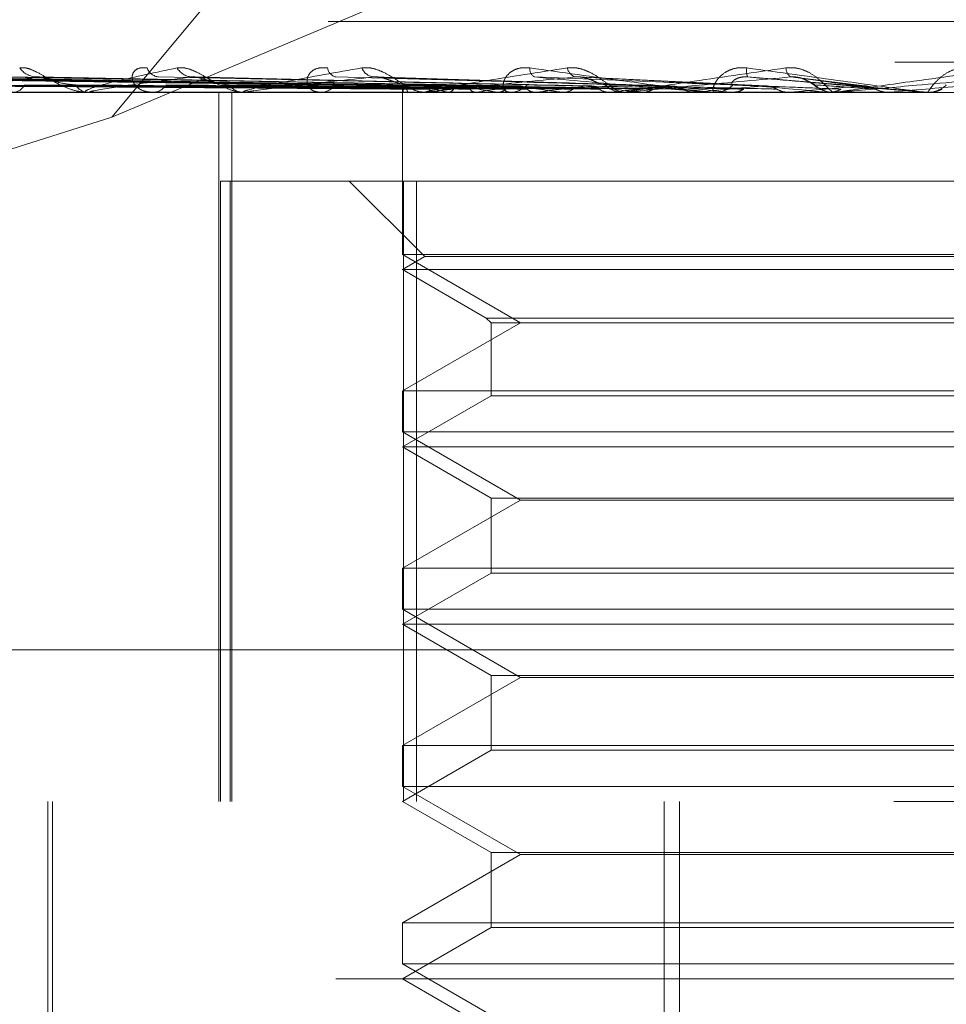
# Model space of a CAD drawing. Units: inches. Extents: x 0 to 23.4, y 0 to 16.5.
# Drawn here: x 7.3 to 7.4, y 12.9 to 13 of the extents above; entities that cross this region are included whole.
import ezdxf

# ---------------------------------------------------------------- set-up
doc = ezdxf.new("R2010")
doc.units = ezdxf.units.IN
doc.header["$MEASUREMENT"] = 0
doc.linetypes.add('HIDDEN', pattern=[0.07500000000000001, 0.05, -0.025])

msp = doc.modelspace()

# ---------------------------------------------------------------- linework, layer by layer
at = {"color": 7, "linetype": 'HIDDEN', "lineweight": 0}
for p, q in [((7.3151669815, 12.9973603264), (7.3311821954, 13.016636123)), ((7.3151669815, 12.9973603264), (7.3608638961, 13.016636123)), ((7.4271850768, 13.002683564), (7.2945414359, 13.002683564)), ((7.4586511006, 13.0004313356), (7.2667300303, 13.0004313356)), ((7.3314004202, 12.9990999598), (7.2966419379, 12.9995826852)), ((7.3314789777, 12.9990997591), (7.296946315, 12.9995823197)), ((7.332386189, 12.9991001631), (7.2986581627, 12.9995830563)), ((7.3326190338, 12.999099546), (7.2995603095, 12.9995819321)), ((7.3344007315, 12.9991003852), (7.3029221901, 12.9995834622)), ((7.3347794883, 12.9990993012), (7.3043895571, 12.9995814875)), ((7.3373714361, 12.9991006485), (7.3092801018, 12.9995839444)), ((7.3378825057, 12.9990989933), (7.3112597808, 12.9995809292)), ((7.3418164879, 12.9990985592), (7.319923262, 12.999580143)), ((7.3464406401, 12.9990978366), (7.3300683766, 12.9995788364)), ((7.3514784723, 12.9991063906), (7.3410268143, 12.9996090998)), ((7.3324614157, 12.9991021942), (7.3306154346, 12.9991287821)), ((7.3571202635, 12.9990884113), (7.3533553195, 12.9995612006)), ((7.266679551, 12.9987465561), (7.4586006213, 12.9987465561)), ((7.3070226297, 12.9987521742), (7.313808622, 12.9987521742)), ((7.3139280233, 12.9987465561), (7.3138226714, 12.9987465561)), ((7.3140131753, 12.9987521742), (7.3324851414, 12.9987521742)), ((7.317331355, 12.9987465561), (7.3174461172, 12.9987465561)), ((7.3210985369, 12.9593764774), (7.3210985369, 12.9987465561)), ((7.321829329, 12.9593764774), (7.321829329, 12.9987465561)), ((7.3225938549, 12.9987465561), (7.3224677136, 12.9987465561)), ((7.322695725, 12.9987521742), (7.3428395244, 12.9987521742)), ((7.3266111806, 12.9987465561), (7.3267448641, 12.9987465561)), ((7.3313004543, 12.9988458168), (7.3313001207, 12.9987465561)), ((7.3313002875, 12.9987465561), (7.3313002875, 12.9897360241)), ((7.3313196956, 12.9987521742), (7.331322095, 12.9987479613)), ((7.3316503734, 12.9987521742), (7.3316405736, 12.9987479613)), ((7.3320555192, 12.9987521742), (7.3320700312, 12.9987479613)), ((7.3326415626, 12.9987465561), (7.3324991909, 12.9987465561)), ((7.332756469, 12.9987521742), (7.3475960552, 12.9987521742)), ((7.3330356011, 12.9987521742), (7.3330139562, 12.9987479613)), ((7.3338312498, 12.9987521742), (7.3338573497, 12.9987479613)), ((7.3354253129, 12.9987521742), (7.3353926053, 12.9987479613)), ((7.3365827077, 12.9987521742), (7.3366194523, 12.9987479613)), ((7.3371276856, 12.9987465561), (7.3372754588, 12.9987465561)), ((7.3387331385, 12.9987521742), (7.3386905504, 12.9987479613)), ((7.3402104481, 12.9987521742), (7.3402565093, 12.9987479613)), ((7.3428395244, 12.9987521742), (7.3427885949, 12.9987479613)), ((7.3429465465, 12.9987521742), (7.3435404901, 12.9987521742)), ((7.343707996, 12.9987465561), (7.3435545396, 12.9987465561)), ((7.3438317857, 12.9987521742), (7.3528308174, 12.9987521742)), ((7.3445833549, 12.9987521742), (7.3446370681, 12.9987479613)), ((7.3475960552, 12.9987521742), (7.3475386251, 12.9987479613)), ((7.3485007762, 12.9987465561), (7.3486572981, 12.9987465561)), ((7.3495433801, 12.9987521742), (7.3496028037, 12.9987479613)), ((7.3499626807, 12.9987521742), (7.3549112552, 12.9987521742)), ((7.3528308174, 12.9987521742), (7.3527689623, 12.9987479613)), ((7.3527689623, 12.9987479613), (7.3527690213, 12.9987465561)), ((7.3549112552, 12.9987521742), (7.3549742417, 12.9987479613)), ((7.3549742417, 12.9987479613), (7.3549741815, 12.9987465561)), ((7.3553931854, 12.9987465561), (7.3552341907, 12.9987465561)), ((7.3555213843, 12.9987521742), (7.358354613, 12.9987521742)), ((7.358354613, 12.9987521742), (7.3582905686, 12.9987479613)), ((7.3582905686, 12.9987479613), (7.3582906297, 12.9987465561)), ((7.3601907299, 12.9987521742), (7.3604929714, 12.9987521742)), ((7.3603193993, 12.9987465561), (7.3604790127, 12.9987465561)), ((7.3604929714, 12.9987521742), (7.3605572442, 12.9987479613)), ((7.3605572442, 12.9987479613), (7.3605571828, 12.9987465561)), ((7.2891080961, 12.989132447), (7.3151669815, 12.9973603264)), ((7.3211925343, 12.9593764774), (7.3211925343, 12.9938252963)), ((7.3211925343, 12.9938252963), (7.3217263094, 12.9938252963)), ((7.3217263094, 12.9938252963), (7.3217263094, 12.9593764774)), ((7.3217263094, 12.9938252963), (7.3320743491, 12.9938252963)), ((7.3283475316, 12.9938252963), (7.332548269, 12.9896245589)), ((7.3313525792, 12.9593764774), (7.3313525792, 12.9938252963)), ((7.3320743491, 12.9938252963), (7.3320743491, 12.9593764774)), ((7.3903031139, 12.9938252963), (7.3320743491, 12.9938252963)), ((7.3903554056, 12.9897360241), (7.3313002875, 12.9897360241)), ((7.3313002875, 12.9897360241), (7.3378556556, 12.9859512805)), ((7.332548269, 12.9896245589), (7.3313002875, 12.9889040364)), ((7.3891074241, 12.9896245589), (7.3325494571, 12.9896245589)), ((7.3313002875, 12.9889040364), (7.3359578178, 12.98621501)), ((7.3903554056, 12.9889040364), (7.331301528, 12.9889040364)), ((7.3378556556, 12.9859512805), (7.3313002875, 12.982166537)), ((7.3359578178, 12.98621501), (7.3856968304, 12.98621501)), ((7.3359578178, 12.98621501), (7.3362215473, 12.9859512805)), ((7.3362215473, 12.9859512805), (7.385433112, 12.9859512805)), ((7.3362215473, 12.9859512805), (7.3362215473, 12.9819028074)), ((7.3313002875, 12.982166537), (7.3610985103, 12.982166537)), ((7.3313002875, 12.982166537), (7.3313002875, 12.9798935044)), ((7.3610985103, 12.982166537), (7.3903554056, 12.982166537)), ((7.3362215473, 12.9819028074), (7.3313002875, 12.9790615167)), ((7.3854341458, 12.9819028074), (7.3362225811, 12.9819028074)), ((7.3903554056, 12.9798935044), (7.3313002875, 12.9798935044)), ((7.3313002875, 12.9798935044), (7.3378556556, 12.9761087608)), ((7.3313002875, 12.9790615167), (7.3362215473, 12.976220226)), ((7.3903554056, 12.9790615167), (7.331301528, 12.9790615167)), ((7.3378556556, 12.9761087608), (7.3313002875, 12.9723240173)), ((7.3362215473, 12.976220226), (7.385433112, 12.976220226)), ((7.3362215473, 12.976220226), (7.3362215473, 12.9720602878)), ((7.3610384206, 12.9761087608), (7.3378556556, 12.9761087608)), ((7.3838000375, 12.9761087608), (7.3610384206, 12.9761087608)), ((7.3313002875, 12.9723240173), (7.3610985103, 12.9723240173)), ((7.3313002875, 12.9723240173), (7.3313002875, 12.9700509847)), ((7.3610985103, 12.9723240173), (7.3903554056, 12.9723240173)), ((7.3362215473, 12.9720602878), (7.3313002875, 12.9692189971)), ((7.3854341458, 12.9720602878), (7.3362225811, 12.9720602878)), ((7.3903554056, 12.9700509847), (7.3313002875, 12.9700509847)), ((7.3313002875, 12.9700509847), (7.3378556556, 12.9662662412)), ((7.3313002875, 12.9692189971), (7.3362215473, 12.9663777064)), ((7.3903554056, 12.9692189971), (7.331301528, 12.9692189971)), ((7.2669319476, 12.967800375), (7.4588530179, 12.967800375)), ((7.3378556556, 12.9662662412), (7.3313002875, 12.9624814976)), ((7.3362215473, 12.9663777064), (7.385433112, 12.9663777064)), ((7.3362215473, 12.9663777064), (7.3362215473, 12.9622177681)), ((7.3610384206, 12.9662662412), (7.3378556556, 12.9662662412)), ((7.3838000375, 12.9662662412), (7.3610384206, 12.9662662412)), ((7.3313002875, 12.9624814976), (7.3610985103, 12.9624814976)), ((7.3313002875, 12.9624814976), (7.3313002875, 12.960208465)), ((7.3610985103, 12.9624814976), (7.3903554056, 12.9624814976)), ((7.3362215473, 12.9622177681), (7.3313002875, 12.9593764774)), ((7.3854341458, 12.9622177681), (7.3362225811, 12.9622177681)), ((7.3903554056, 12.960208465), (7.3313002875, 12.960208465)), ((7.3313002875, 12.960208465), (7.3378556556, 12.9564237215)), ((7.4586006213, 12.9593764774), (7.266679551, 12.9593764774)), ((7.3116152481, 12.9593764774), (7.3116152481, 12.939691438)), ((7.3118613111, 12.9593764774), (7.3118613111, 12.9308331703)), ((7.3313002875, 12.9593764774), (7.3362215473, 12.9565351867)), ((7.3458405449, 12.8855575797), (7.3458405449, 12.9593764774)), ((7.3466976468, 12.8855575797), (7.3466976468, 12.9593764774)), ((7.3378556556, 12.9564237215), (7.3313002875, 12.9526389779)), ((7.3362215473, 12.9565351867), (7.385433112, 12.9565351867)), ((7.3362215473, 12.9565351867), (7.3362215473, 12.9523752484)), ((7.3610384206, 12.9564237215), (7.3378556556, 12.9564237215)), ((7.3838000375, 12.9564237215), (7.3610384206, 12.9564237215)), ((7.3313002875, 12.9526389779), (7.3610985103, 12.9526389779)), ((7.3313002875, 12.9526389779), (7.3313002875, 12.9503659453)), ((7.3610985103, 12.9526389779), (7.3903554056, 12.9526389779)), ((7.3362215473, 12.9523752484), (7.3313002875, 12.9495339577)), ((7.3854341458, 12.9523752484), (7.3362225811, 12.9523752484)), ((7.3903554056, 12.9503659453), (7.3313002875, 12.9503659453)), ((7.3313002875, 12.9503659453), (7.3378556556, 12.9465812018)), ((7.4275954909, 12.9495339577), (7.2633869017, 12.9495339577)), ((7.3313002875, 12.9495339577), (7.3362215473, 12.946692667))]:
    msp.add_line(p, q, dxfattribs=at)
at = {"color": 7, "linetype": 'HIDDEN', "lineweight": 0, "flags": 128}
msp.add_lwpolyline([(7.3564949888, 12.9991021942), (7.356991847, 12.9990586705), (7.3574898211, 12.999015056), (7.3579887664, 12.9989713634), (7.3584885376, 12.9989276054), (7.3589889894, 12.9988837947), (7.3594899761, 12.9988399441), (7.3599913521, 12.9987960664), (7.3604929714, 12.9987521742)], dxfattribs=at)
at = {"color": 7, "linetype": 'HIDDEN', "lineweight": 0}
for centre, radius, start, end in [((7.3110276123, 13.0008061334), 0.0012057152388514, 215.5311676653, 267.6010746191), ((7.3178408301, 13.0003531036), 0.0007555285338258, 199.1356369942, 264.1760422907), ((7.3196675736, 13.0006180211), 0.0010196796456759, 210.1782085605, 265.5071489113), ((7.3277347316, 13.0001812555), 0.0005954199148008, 187.3156752053, 256.8389982534), ((7.3298136339, 13.0004237047), 0.0008316558718663, 202.5004986651, 261.3654529523), ((7.3389034231, 13.0000552252), 0.0005271345712741, 174.5340352249, 239.4050213843), ((7.3411202926, 13.0002533013), 0.0006833000073529, 192.4975145984, 252.5423669828), ((7.3514368181, 12.9999487602), 0.0010242884371003, 171.2013991401, 199.8190296051), ((7.3532774703, 13.0001405623), 0.0006809039904833, 182.9569778806, 232.3468393658), ((7.3096458474, 12.999478288), 0.0007350204420766, 275.4219352375, 334.6080591596), ((7.3138750349, 12.9995859138), 0.0008409894696431, 210.1821913765, 266.4302207922), ((7.3174061507, 12.9996878071), 0.0009420990754633, 272.4313801831, 326.1548906155), ((7.3224968738, 12.9997974275), 0.001051275842931, 217.1125874107, 268.41052906), ((7.3267237309, 12.9998938258), 0.0011474643508243, 271.0552935154, 320.445396268), ((7.3316086603, 12.9988443196), 0.0003033008085092, 121.7636283292, 197.6865134016), ((7.3325545481, 13.0000453526), 0.0013111017780988, 222.29169153, 244.8176881829), ((7.3370902264, 13.0143619598), 0.015946358071669, 253.1256481314, 258.20730665), ((7.3390443988, 12.9749921604), 0.0245080375901526, 100.3399026616, 104.1922714719), ((7.345178198, 13.055530491), 0.057425253275668, 259.3081073227, 261.391538343), ((7.3477123345, 12.9264299871), 0.0733585007776974, 97.8434401812, 99.6420777162), ((7.3372663796, 13.0000668292), 0.001320304313142, 270.3939990287, 316.8051530445), ((7.3577777613, 13.1432740034), 0.1455856092412572, 262.0085703131, 263.069427351), ((7.3602384752, 12.8348985979), 0.1652588090362775, 96.4782349724, 97.4771772598), ((7.3770607245, 13.3094922484), 0.312432669943067, 263.4447442229, 264.0333262512), ((7.343559465, 13.0001352889), 0.0013887414843953, 224.430733058, 269.7967903897), ((7.3780038328, 12.6792801079), 0.3214015085463921, 95.6825179535, 96.281264406), ((7.4099328921, 13.637220683), 0.6413181191539186, 264.2742615608, 264.5967563299), ((7.4051353956, 12.4102243955), 0.59133384981217, 95.2238463682, 95.5839624503), ((7.3486550499, 13.000182032), 0.0014354776402763, 270.089734963, 314.7799560888), ((7.4908482791, 14.5213907491), 1.528694575261963, 264.7528533776, 264.8983144168), ((7.4580994118, 11.8401530694), 1.163371549703939, 94.9974253535, 95.1915548741), ((7.3552360072, 13.0002151894), 0.0014689790532765, 225.7417051073, 248.1781632171), ((7.7025979878, 9.07779787), 3.936036859111987, 94.9588657203, 95.0174642797), ((7.3604790125, 13.0002229298), 0.0014763736489041, 270.0000090114, 314.1222049553), ((7.313927941, 12.9993959296), 0.0006493735056408, 270.0072670739, 277.5421903901), ((7.3225938092, 12.999673779), 0.000927222902411, 270.0028249135, 276.3104228451), ((7.3326415406, 12.9999249069), 0.001178350832011, 270.0010694946, 275.597142552), ((7.3437079885, 13.0001133358), 0.0013667796669482, 270.0003147507, 275.1967351707), ((7.3553931847, 13.0002120704), 0.0014655143107911, 270.000028098, 275.0185097295), ((7.3603193993, 13.0002228104), 0.0014762543236824, 264.9997905075, 269.9999996826)]:
    msp.add_arc(centre, radius, start, end, dxfattribs=at)
for points, knots in [([(7.310046401796616, 13.0001054370964), (7.310157435263061, 13.0001164154683), (7.310282769099679, 13.00012880778131), (7.310573347512777, 13.00005982570196), (7.310779285080279, 12.9999779486041), (7.311172767690659, 12.99978257842358), (7.311657820330175, 12.9994998400018), (7.312359460467865, 12.99911376762073), (7.313109148899413, 12.99880895771772), (7.313581768555543, 12.99876762444092), (7.313822671437704, 12.99874655611383)], [0, 0, 0, 0, 0.1194461009594015, 0.1348299623650758, 0.2536738278685776, 0.2817546550328695, 0.4371652095502045, 0.6109336935282255, 0.8016857882125799, 1, 1, 1, 1]), ([(7.317127048125614, 13.0001054370964), (7.316981577874882, 13.00011641546831), (7.31681737202577, 13.00012880778131), (7.316575263167978, 13.00005982570196), (7.316453199785092, 12.9999779486041), (7.316310077142965, 12.99978257842358), (7.316256941653298, 12.9994998400018), (7.316437580146995, 12.99911376762073), (7.316841964074015, 12.99880895771772), (7.317242140149251, 12.99876762444093), (7.317446117213358, 12.99874655611383)], [0, 0, 0, 0, 0.1194461009601563, 0.1348299623656614, 0.2536738278692688, 0.2817546550328863, 0.4371652095505973, 0.6109336935289907, 0.8016857882129357, 1, 1, 1, 1]), ([(7.318786095120915, 13.0001054370964), (7.318923684695056, 13.00011641546831), (7.319078994888978, 13.00012880778132), (7.319412813138279, 13.00005982570196), (7.319640012545249, 12.9999779486041), (7.32005704856848, 12.99978257842358), (7.320547775856633, 12.9994998400018), (7.321208837007753, 12.99911376762073), (7.321875119202375, 12.99880895771772), (7.322267639043509, 12.99876762444093), (7.322467713585073, 12.99874655611383)], [0, 0, 0, 0, 0.1194461009604943, 0.1348299623657254, 0.2536738278696452, 0.2817546550327958, 0.4371652095499171, 0.6109336935289541, 0.801685788213048, 0.9999999999999999, 0.9999999999999999, 0.9999999999999999, 0.9999999999999999]), ([(7.327144158659449, 13.0001054370964), (7.326978968760303, 13.00011641546831), (7.326792503503539, 13.00012880778131), (7.32649753253651, 13.00005982570196), (7.326337556443297, 12.9999779486041), (7.326121178426749, 12.99978257842358), (7.325976623232137, 12.9994998400018), (7.326022688994165, 12.99911376762073), (7.326281370405626, 12.99880895771772), (7.326588377141891, 12.99876762444093), (7.326744864090009, 12.99874655611383)], [0, 0, 0, 0, 0.11944610095932, 0.1348299623649719, 0.2536738278690148, 0.2817546550327272, 0.4371652095502986, 0.6109336935285583, 0.8016857882134242, 0.9999999999999999, 0.9999999999999999, 0.9999999999999999, 0.9999999999999999]), ([(7.3290452868807, 13.0001054370964), (7.329204459716846, 13.00011641546831), (7.329384132953011, 13.00012880778131), (7.329749125977211, 13.00005982570196), (7.329989375645124, 12.9999779486041), (7.330414892312764, 12.99978257842358), (7.330893558086773, 12.9994998400018), (7.331490147778944, 12.99911376762073), (7.332048942562147, 12.99880895771772), (7.332347175898527, 12.99876762444093), (7.332499190884274, 12.99874655611383)], [0, 0, 0, 0, 0.1194461009600998, 0.1348299623648644, 0.2536738278691911, 0.2817546550328653, 0.4371652095504694, 0.6109336935287185, 0.8016857882127458, 0.9999999999999999, 0.9999999999999999, 0.9999999999999999, 0.9999999999999999]), ([(7.338378685435768, 13.0001054370964), (7.338199746281561, 13.00011641546831), (7.337997760957355, 13.00012880778131), (7.337660588900364, 13.00005982570196), (7.337468482049655, 12.9999779486041), (7.337186669123975, 12.99978257842358), (7.336955918825788, 12.9994998400018), (7.336865746919479, 12.99911376762073), (7.336969376395182, 12.99880895771772), (7.337172117769128, 12.99876762444092), (7.337275458755234, 12.99874655611383)], [0, 0, 0, 0, 0.1194461009600233, 0.134829962365368, 0.2536738278693589, 0.2817546550330812, 0.4371652095505389, 0.6109336935287395, 0.8016857882121254, 1, 1, 1, 1]), ([(7.340453183155711, 13.0001054370964), (7.340628186332834, 13.00011641546831), (7.340825728752351, 13.00012880778131), (7.341208704752591, 13.00005982570196), (7.341453321432473, 12.9999779486041), (7.341871939463486, 12.99978257842358), (7.342321243495119, 12.9994998400018), (7.342831799422471, 12.99911376762073), (7.343262910494863, 12.99880895771772), (7.343456078396673, 12.99876762444093), (7.343554539608945, 12.99874655611383)], [0, 0, 0, 0, 0.1194461009591961, 0.134829962365121, 0.2536738278693123, 0.2817546550330126, 0.4371652095506802, 0.610933693528634, 0.8016857882126767, 0.9999999999999999, 0.9999999999999999, 0.9999999999999999, 0.9999999999999999]), ([(7.350424583385591, 13.0001054370964), (7.350238362303577, 13.00011641546831), (7.350028157187814, 13.00012880778131), (7.349660970317513, 13.00005982570196), (7.349443675951407, 12.9999779486041), (7.349106613569985, 12.99978257842357), (7.348798008085214, 12.9994998400018), (7.3485748575582, 12.99911376762073), (7.348519689658892, 12.99880895771772), (7.348610838069033, 12.99876762444093), (7.348657298080635, 12.99874655611383)], [0, 0, 0, 0, 0.1194461009587933, 0.1348299623647346, 0.2536738278691184, 0.2817546550324175, 0.4371652095503905, 0.6109336935287385, 0.8016857882132679, 0.9999999999999999, 0.9999999999999999, 0.9999999999999999, 0.9999999999999999]), ([(7.352597472851579, 13.0001054370964), (7.352781981298897, 13.00011641546831), (7.352990253204035, 13.00012880778132), (7.353377370429823, 13.00005982570196), (7.353617513037526, 12.9999779486041), (7.354014102485567, 12.99978257842358), (7.354417805756477, 12.9994998400018), (7.354823875097556, 12.99911376762073), (7.355111720981728, 12.99880895771772), (7.355192841857702, 12.99876762444093), (7.355234190651752, 12.99874655611383)], [0, 0, 0, 0, 0.1194461009597608, 0.1348299623647659, 0.2536738278689571, 0.2817546550328167, 0.4371652095506425, 0.6109336935284798, 0.8016857882129927, 1, 1, 1, 1]), ([(7.362846482371743, 13.0001054370964), (7.362659709877017, 13.00011641546831), (7.362448882330264, 13.00012880778131), (7.362064951736829, 13.00005982570196), (7.361830323439882, 12.9999779486041), (7.36145019391539, 12.99978257842358), (7.361074887050322, 12.9994998400018), (7.360726823144058, 12.99911376762073), (7.36051485178136, 12.99880895771772), (7.360491112886664, 12.99876762444093), (7.360479012737891, 12.99874655611383)], [0, 0, 0, 0, 0.1194461009607058, 0.1348299623652348, 0.2536738278696012, 0.281754655033128, 0.4371652095501148, 0.610933693528863, 0.8016857882134136, 1, 1, 1, 1]), ([(7.331423837999243, 12.99910219418277), (7.330442038219178, 12.99911587845773), (7.325533032495447, 12.99918429992764), (7.31393876561364, 12.99934875372217), (7.30332322888697, 12.99950381016704), (7.296636874045835, 12.99960147479178)], [0, 0, 0, 0, 0.0846963374235073, 0.4234822757477468, 0.9999999999999999, 0.9999999999999999, 0.9999999999999999, 0.9999999999999999]), ([(7.331448997821526, 12.99910219418277), (7.330472057164329, 12.99911587845773), (7.32558734708871, 12.99918429992764), (7.314056800307355, 12.99934875372217), (7.303509566201403, 12.99950381016704), (7.296866232789188, 12.99960147479178)], [0, 0, 0, 0, 0.084696337423468, 0.4234822757478285, 1, 1, 1, 1]), ([(7.322631918724451, 12.99924527589602), (7.32114991771876, 12.99926689350763), (7.313189396168347, 12.99938301182494), (7.305216299149626, 12.99950345465931), (7.298727544296856, 12.99960147479178)], [0, 0, 0, 0, 0.186168832821677, 1, 1, 1, 1]), ([(7.332535985782823, 12.99910219418277), (7.331599213429238, 12.99911587845773), (7.326915345150852, 12.99918429992764), (7.315865262473173, 12.99934875372217), (7.305767535509081, 12.99950381016704), (7.299407330904337, 12.99960147479178)], [0, 0, 0, 0, 0.0846963374235556, 0.423482275747853, 0.9999999999999999, 0.9999999999999999, 0.9999999999999999, 0.9999999999999999]), ([(7.334524230036359, 12.99910219418277), (7.333638059525033, 12.99911587845773), (7.329207200809613, 12.99918429992764), (7.318729792327489, 12.99934875372217), (7.309117271513991, 12.99950381016704), (7.303062681272185, 12.99960147479178)], [0, 0, 0, 0, 0.0846963374234601, 0.4234822757477646, 1, 1, 1, 1]), ([(7.334645515306089, 12.99910219418277), (7.333782768649713, 12.99911587845773), (7.329469029371841, 12.99918429992764), (7.319298789576516, 12.99934875372217), (7.310015527916139, 12.99950381016704), (7.304168326484635, 12.99960147479178)], [0, 0, 0, 0, 0.0846963374236054, 0.4234822757478275, 1, 1, 1, 1]), ([(7.310977144745156, 12.99960147479178), (7.310027093616065, 12.99944789273673), (7.308433114604582, 12.99919021547622), (7.307125405806499, 12.99891094289923), (7.306839832112508, 12.99878490541304), (7.306887423763015, 12.99876034876421), (7.306945767592537, 12.99875326363438), (7.306999035642397, 12.99875250860412), (7.307022629723163, 12.99875217417767)], [0, 0, 0, 0, 0.5273188798740324, 0.8847263069755329, 0.9590362595959616, 0.9800473728112047, 0.9911623590752899, 1, 1, 1, 1]), ([(7.337537725649547, 12.99910219418277), (7.336748587238896, 12.99911587845773), (7.332802889701214, 12.99918429992764), (7.323465693546718, 12.99934875372218), (7.314888239658675, 12.99950381016704), (7.309485601826448, 12.99960147479178)], [0, 0, 0, 0, 0.0846963374235481, 0.423482275747839, 1, 1, 1, 1]), ([(7.311259619483415, 12.99957903021651), (7.311193665308065, 12.99959159504063), (7.31108109621807, 12.99961304039736), (7.311007585548806, 12.99960486162526), (7.310977144745089, 12.99960147479178)], [0, 0, 0, 0, 0.5858995160430204, 1, 1, 1, 1]), ([(7.337701342498027, 12.99910219418277), (7.336943803450889, 12.99911587845773), (7.333156102950372, 12.99918429992763), (7.32423328500191, 12.99934875372217), (7.316100009908952, 12.99950381016704), (7.310977144745156, 12.99960147479178)], [0, 0, 0, 0, 0.0846963374234024, 0.4234822757477815, 0.9999999999999999, 0.9999999999999999, 0.9999999999999999, 0.9999999999999999]), ([(7.313148057430141, 12.99916310527876), (7.312859130581037, 12.99918733623484), (7.312465746688066, 12.99922032751918), (7.311888581144244, 12.9993925805897), (7.311556398357717, 12.99949837993477), (7.311336332462067, 12.99956799903715), (7.311264929569742, 12.99957826663627), (7.311259619483415, 12.99957903021651)], [0, 0, 0, 0, 0.5039681439995832, 0.6861700497349851, 0.8699383817043301, 0.9903275847979642, 0.9999999999999999, 0.9999999999999999, 0.9999999999999999, 0.9999999999999999]), ([(7.313928023329407, 12.99874655611383), (7.313895293003283, 12.99874705555476), (7.313824604240034, 12.9987481342138), (7.313739912698933, 12.99875862897633), (7.313658414305744, 12.99879512476059), (7.313955321616788, 12.99899069609004), (7.315637612451003, 12.99944567904627), (7.317614807981018, 12.99985999629187), (7.318786095120915, 13.0001054370964)], [0, 0, 0, 0, 0.0132216410977473, 0.0285552137116434, 0.0542426430602775, 0.1337588501400182, 0.4868402727607125, 1, 1, 1, 1]), ([(7.319587697253766, 12.99960147479178), (7.318375157320717, 12.99944789273673), (7.316340779228124, 12.99919021547622), (7.314501323376754, 12.99891094289923), (7.313936273661693, 12.99878490541304), (7.313916028176675, 12.99876034876421), (7.313949014996602, 12.99875326363438), (7.313993480235797, 12.99875250860412), (7.314013175277153, 12.99875217417767)], [0, 0, 0, 0, 0.5273188798743015, 0.8847263069757636, 0.9590362595959205, 0.9800473728110336, 0.9911623590751106, 1, 1, 1, 1]), ([(7.341392986914014, 12.99910219418277), (7.340729402122278, 12.99911587845773), (7.337411473551761, 12.99918429992764), (7.329551960321748, 12.99934875372218), (7.322319584891011, 12.99950381016704), (7.317764164876054, 12.99960147479178)], [0, 0, 0, 0, 0.0846963374236085, 0.4234822757477515, 1, 1, 1, 1]), ([(7.319923104821596, 12.99957854522187), (7.319848417408624, 12.99959135635086), (7.319721856638079, 12.99961306531482), (7.319626699308925, 12.99960484432289), (7.319587697253709, 12.99960147479178)], [0, 0, 0, 0, 0.5901308331988959, 1, 1, 1, 1]), ([(7.341593021802053, 12.99910219418277), (7.340968069799059, 12.99911587845773), (7.337843305440743, 12.99918429992763), (7.33049040322797, 12.99934875372217), (7.323801072455337, 12.99950381016704), (7.319587697253766, 12.99960147479178)], [0, 0, 0, 0, 0.0846963374234796, 0.4234822757477835, 1, 1, 1, 1]), ([(7.321658532432667, 12.99916310527876), (7.321416998785994, 12.99918732451722), (7.32108814237647, 12.99922029984763), (7.320558793006418, 12.99939261530945), (7.320233519083645, 12.99949826398355), (7.320008080838211, 12.99956773253431), (7.319927930375405, 12.99957793119914), (7.319923104821596, 12.99957854522187)], [0, 0, 0, 0, 0.5049578103316534, 0.6875175146555887, 0.8716467212819532, 0.9922723384079745, 1, 1, 1, 1]), ([(7.322593854921364, 12.99874655611383), (7.322568079755049, 12.99874705555476), (7.322512412279494, 12.9987481342138), (7.32246233863743, 12.99875862897633), (7.322461937755629, 12.99879512476059), (7.323058940517937, 12.99899069609004), (7.325262592778977, 12.99944567904627), (7.327638062696857, 12.99985999629187), (7.3290452868807, 13.0001054370964)], [0, 0, 0, 0, 0.0132216410976507, 0.0285552137115375, 0.0542426430602004, 0.1337588501399715, 0.4868402727608813, 1, 1, 1, 1]), ([(7.329688776208226, 12.99960147479178), (7.328257571823642, 12.99944789273673), (7.325856322374728, 12.99919021547622), (7.323551602197201, 12.99891094289923), (7.32272749882998, 12.99878490541305), (7.32264014793402, 12.99876034876421), (7.322646585514737, 12.99875326363438), (7.32268064085367, 12.99875250860412), (7.322695725025505, 12.99875217417767)], [0, 0, 0, 0, 0.5273188798740864, 0.8847263069753912, 0.9590362595956333, 0.9800473728105761, 0.9911623590748623, 1, 1, 1, 1]), ([(7.34595067464288, 12.99910219418277), (7.345436627153389, 12.99911587845773), (7.34286638613336, 12.99918429992764), (7.336768619113712, 12.99934875372218), (7.331142719032126, 12.99950381016704), (7.327599161582812, 12.99960147479178)], [0, 0, 0, 0, 0.0846963374234935, 0.4234822757477609, 1, 1, 1, 1]), ([(7.330068259458445, 12.99957775464968), (7.329986458412346, 12.99959096801684), (7.32984940284046, 12.9996131066774), (7.329734927442582, 12.99960481686447), (7.329688776208183, 12.99960147479178)], [0, 0, 0, 0, 0.5968458266535457, 1, 1, 1, 1]), ([(7.346179897788435, 12.99910219418277), (7.345710120223273, 12.99911587845773), (7.343361229132561, 12.99918429992763), (7.337843995699253, 12.99934875372217), (7.332840379089948, 12.99950381016704), (7.329688776208226, 12.99960147479178)], [0, 0, 0, 0, 0.0846963374234983, 0.4234822757478257, 1, 1, 1, 1]), ([(7.331584688502164, 12.99916310527876), (7.331399270584033, 12.99918730453753), (7.331146817678786, 12.99922025266489), (7.330684454507849, 12.99939267451005), (7.330377754025174, 12.99949806627526), (7.330156183187857, 12.9995673028681), (7.330071328562635, 12.99957738981522), (7.330068259458445, 12.99957775464968)], [0, 0, 0, 0, 0.5065793882338965, 0.6897253490270131, 0.8744458522861249, 0.9954588361014937, 0.9999999999999999, 0.9999999999999999, 0.9999999999999999, 0.9999999999999999]), ([(7.332641562588594, 12.99874655611383), (7.332623674163755, 12.99874705555476), (7.332585039943503, 12.9987481342138), (7.332571393992361, 12.99875862897633), (7.332652105110867, 12.99879512476059), (7.333527626089125, 12.99899069609004), (7.336172994042726, 12.99944567904627), (7.338860882676411, 12.99985999629187), (7.340453183155711, 13.0001054370964)], [0, 0, 0, 0, 0.0132216410975351, 0.0285552137115866, 0.0542426430600157, 0.1337588501402375, 0.48684027276089, 1, 1, 1, 1]), ([(7.340915302297013, 12.99960147479178), (7.339317160916323, 12.99944789273673), (7.33663582752257, 12.99919021547622), (7.333949141610973, 12.99891094289923), (7.332895769834489, 12.99878490541304), (7.332744470616547, 12.99876034876421), (7.332724126287112, 12.99875326363438), (7.332746540877102, 12.99875250860412), (7.332756468998141, 12.99875217417767)], [0, 0, 0, 0, 0.5273188798742569, 0.8847263069756196, 0.9590362595960326, 0.9800473728110664, 0.9911623590752808, 1, 1, 1, 1]), ([(7.348500776233284, 12.99874655611383), (7.348488020802114, 12.99874705555476), (7.348460472477336, 12.9987481342138), (7.348351408200817, 12.99875862897633), (7.348027789709689, 12.99879512476059), (7.346481527832642, 12.99899069609004), (7.343115482555495, 12.99944567904627), (7.340140851574924, 12.99985999629187), (7.338378685435768, 13.0001054370964)], [0, 0, 0, 0, 0.0132216410975636, 0.0285552137112749, 0.0542426430601899, 0.1337588501399028, 0.4868402727608773, 1, 1, 1, 1]), ([(7.35104606212669, 12.99910219418277), (7.350700130955048, 12.99911587845773), (7.348970472692659, 12.99918429992764), (7.344854841071061, 12.99934875372218), (7.341038751025704, 12.99950381016704), (7.3386351295409, 12.99960147479178)], [0, 0, 0, 0, 0.0846963374235045, 0.4234822757478618, 1, 1, 1, 1]), ([(7.3386351295409, 12.99960147479178), (7.340342293041249, 12.99944789273673), (7.343206541822609, 12.99919021547622), (7.346407462628629, 12.99891094289923), (7.347922160038801, 12.99878490541304), (7.348241035502292, 12.99876034876421), (7.348343305195402, 12.99875326363438), (7.34836503185279, 12.99875250860412), (7.348374655267023, 12.99875217417767)], [0, 0, 0, 0, 0.5273188798739814, 0.8847263069755157, 0.9590362595958741, 0.9800473728107968, 0.991162359075005, 1, 1, 1, 1]), ([(7.342567768495942, 12.99916310527876), (7.342445147992342, 12.99918778190657), (7.342278195937819, 12.99922137998838), (7.341899635405804, 12.99939126004726), (7.341622338710806, 12.99950279006218), (7.341331052454079, 12.99958235044143), (7.341097515464578, 12.999612310749), (7.340966805393987, 12.99960453760751), (7.340915302296988, 12.99960147479178)], [0, 0, 0, 0, 0.4235571565793639, 0.5766877106326229, 0.7311347586950571, 0.8323151788317756, 0.9339279095255236, 1, 1, 1, 1]), ([(7.351296188808042, 12.99910219418277), (7.35099856466591, 12.99911587845773), (7.349510441886799, 12.99918429992764), (7.346028284424244, 12.99934875372217), (7.34289122571932, 12.99950381016704), (7.340915302297013, 12.99960147479178)], [0, 0, 0, 0, 0.0846963374234577, 0.4234822757477504, 1, 1, 1, 1]), ([(7.343707995996962, 12.99874655611383), (7.343698640847879, 12.99874705555476), (7.343678436224311, 12.9987481342138), (7.343701711164315, 12.99875862897633), (7.343860617173025, 12.99879512476059), (7.344983012757909, 12.99899069609004), (7.347974485913807, 12.99944567904627), (7.350877645964847, 12.99985999629187), (7.352597472851579, 13.0001054370964)], [0, 0, 0, 0, 0.0132216410976935, 0.0285552137116739, 0.0542426430603681, 0.1337588501403393, 0.4868402727609895, 1, 1, 1, 1]), ([(7.352861519616857, 12.99960147479178), (7.35115420223347, 12.99944789273673), (7.348289695269868, 12.99919021547622), (7.345318147453161, 12.99891094289923), (7.344073578867928, 12.99878490541305), (7.343863799675956, 12.99876034876421), (7.343817408733446, 12.99875326363438), (7.343827372452803, 12.99875250860412), (7.343831785694885, 12.99875217417767)], [0, 0, 0, 0, 0.5273188798741781, 0.8847263069757053, 0.9590362595960423, 0.9800473728109778, 0.991162359075213, 1, 1, 1, 1]), ([(7.349666180140171, 12.99916310527876), (7.349617283714839, 12.99918778190657), (7.349550709541451, 12.99922137998837), (7.349670227066032, 12.99939126004726), (7.349827305546607, 12.99950279006218), (7.350055579304648, 12.99958235044143), (7.350273592405641, 12.99961231074899), (7.350416780398263, 12.99960453760751), (7.350473200114355, 12.99960147479178)], [0, 0, 0, 0, 0.4235571565797556, 0.5766877106335875, 0.7311347586964506, 0.8323151788325204, 0.9339279095259369, 1, 1, 1, 1]), ([(7.36031939929525, 12.99874655611383), (7.360315420593568, 12.99874705555476), (7.360306827660517, 12.9987481342138), (7.360230158661281, 12.99875862897633), (7.359965558034567, 12.99879512476059), (7.358551307565523, 12.99899069609004), (7.35524625103174, 12.99944567904627), (7.352218322751148, 12.99985999629187), (7.350424583385591, 13.0001054370964)], [0, 0, 0, 0, 0.0132216410973053, 0.0285552137115609, 0.0542426430598352, 0.1337588501398884, 0.4868402727607268, 1, 1, 1, 1]), ([(7.356494988785868, 12.99910219418277), (7.356329676785936, 12.99911587845773), (7.355503115637374, 12.99918429992764), (7.353518369063796, 12.99934875372217), (7.351650012491636, 12.99950381016704), (7.350473200114374, 12.99960147479178)], [0, 0, 0, 0, 0.0846963374234885, 0.4234822757478417, 1, 1, 1, 1]), ([(7.350473200114374, 12.99960147479178), (7.352227955544486, 12.99944789273673), (7.35517205322538, 12.99919021547622), (7.358367356542622, 12.99891094289923), (7.359812658584834, 12.99878490541304), (7.360095354078499, 12.99876034876421), (7.360177392642266, 12.99875326363438), (7.360186635800944, 12.99875250860412), (7.360190729884225, 12.99875217417767)], [0, 0, 0, 0, 0.5273188798741666, 0.8847263069755624, 0.9590362595957556, 0.9800473728110992, 0.9911623590751927, 1, 1, 1, 1]), ([(7.354210815286883, 12.99916310527876), (7.354155618833901, 12.99918778190657), (7.354080466955078, 12.99922137998837), (7.35379835393734, 12.99939126004726), (7.353562988240062, 12.99950279006218), (7.353289617082558, 12.99958235044143), (7.353055989785266, 12.99961231074899), (7.352916487191806, 12.99960453760751), (7.352861519616851, 12.99960147479178)], [0, 0, 0, 0, 0.4235571565792824, 0.5766877106320902, 0.7311347586961315, 0.8323151788325919, 0.933927909526638, 1, 1, 1, 1]), ([(7.356756978773058, 12.99910219418277), (7.356642264965903, 12.99911587845773), (7.356068695132887, 12.99918429992763), (7.354747467884466, 12.99934875372217), (7.353590348559048, 12.99950381016704), (7.352861519616857, 12.99960147479178)], [0, 0, 0, 0, 0.0846963374234462, 0.423482275747742, 1, 1, 1, 1]), ([(7.353199854707194, 12.99958552134083), (7.353234954981053, 12.99958180032002), (7.35336730697586, 12.9995677695313), (7.353597389089986, 12.99948573304969), (7.353879577844316, 12.99934689432628), (7.354119099299244, 12.99918294057155), (7.354304414301438, 12.99904822058152), (7.354548847984132, 12.9989009538795), (7.354844008993023, 12.99879083258973), (7.355086326375019, 12.99872786120866), (7.355225736375552, 12.99874889357793), (7.355233435487269, 12.99875005511986)], [0, 0, 0, 0, 0.0361306581408945, 0.1362372469734947, 0.2601934226125532, 0.4477486002755674, 0.6446747938891153, 0.7486191246965291, 0.8539892173482737, 0.9919363508848466, 1, 1, 1, 1]), ([(7.35539318540977, 12.99874655611383), (7.35539270165591, 12.99874705555476), (7.355391656876765, 12.9987481342138), (7.355451011490947, 12.99875862897633), (7.355682369112658, 12.99879512476059), (7.357011073003408, 12.99899069609004), (7.360240531727487, 12.99944567904627), (7.36325403542754, 12.99985999629187), (7.365039229697061, 13.0001054370964)], [0, 0, 0, 0, 0.0132216410977886, 0.0285552137118274, 0.0542426430605158, 0.133758850140376, 0.4868402727611341, 1, 1, 1, 1]), ([(7.365095660748244, 12.99960147479178), (7.36334087426077, 12.99944789273673), (7.360396724472386, 12.99919021547622), (7.357247714230962, 12.99891094289923), (7.355856930788334, 12.99878490541305), (7.355596253588909, 12.99876034876421), (7.355525492722845, 12.99875326363438), (7.355522645456803, 12.99875250860412), (7.355521384313863, 12.99875217417767)], [0, 0, 0, 0, 0.5273188798736554, 0.8847263069753898, 0.9590362595957747, 0.9800473728108308, 0.9911623590749532, 1, 1, 1, 1]), ([(7.331357378615639, 12.99892722573395), (7.330374736464492, 12.99893406958084), (7.325461524620226, 12.99896828882289), (7.314486165503696, 12.99904608666438), (7.304492415155146, 12.9991189214836), (7.298429905183553, 12.99916310527871)], [0, 0, 0, 0, 0.0895371415801713, 0.4476858070866802, 0.9999999999999999, 0.9999999999999999, 0.9999999999999999, 0.9999999999999999]), ([(7.331541178708524, 12.99892722573395), (7.33056572396525, 12.99893406958084), (7.32568844916832, 12.99896828882289), (7.314795640063409, 12.99904608666438), (7.304880913988621, 12.99911892148359), (7.298866342521688, 12.99916310527871)], [0, 0, 0, 0, 0.0895371415802843, 0.4476858070867429, 1, 1, 1, 1]), ([(7.332238718018584, 12.99892722573395), (7.331284403707153, 12.99893406958084), (7.32651283109285, 12.99896828882289), (7.315851600039194, 12.99904608666438), (7.306140025592943, 12.9991189214836), (7.300248692022776, 12.99916310527871)], [0, 0, 0, 0, 0.0895371415802267, 0.4476858070867156, 0.9999999999999999, 0.9999999999999999, 0.9999999999999999, 0.9999999999999999]), ([(7.332783475282985, 12.99892722573395), (7.331850463423532, 12.99893406958084), (7.327185403092714, 12.99896828882289), (7.316768838501414, 12.99904608666438), (7.307291480733292, 12.9991189214836), (7.301542230054648, 12.99916310527871)], [0, 0, 0, 0, 0.0895371415801543, 0.4476858070866962, 1, 1, 1, 1]), ([(7.334153343015025, 12.99892722573395), (7.333261847948967, 12.99893406958084), (7.32880437163112, 12.99896828882289), (7.318842593308183, 12.99904608666438), (7.309764196367977, 12.9991189214836), (7.304256967344183, 12.99916310527871)], [0, 0, 0, 0, 0.0895371415801148, 0.4476858070866919, 1, 1, 1, 1]), ([(7.335039368504057, 12.99892722573395), (7.334182521007962, 12.99893406958084), (7.329898282578307, 12.99896828882289), (7.320334444285042, 12.99904608666438), (7.311636991226346, 12.99911892148359), (7.306360854235043, 12.99916310527871)], [0, 0, 0, 0, 0.0895371415801855, 0.4476858070866765, 0.9999999999999999, 0.9999999999999999, 0.9999999999999999, 0.9999999999999999]), ([(7.337032054069083, 12.99892722573395), (7.336235599202856, 12.99893406958084), (7.332253323989431, 12.99896828882289), (7.323351043020958, 12.99904608666438), (7.315233940505753, 12.9991189214836), (7.3103098616342, 12.99916310527871)], [0, 0, 0, 0, 0.0895371415801247, 0.4476858070867534, 0.9999999999999999, 0.9999999999999999, 0.9999999999999999, 0.9999999999999999]), ([(7.338227324513057, 12.99892722573394), (7.337477610081326, 12.99893406958084), (7.33372903709216, 12.99896828882289), (7.325363587131176, 12.99904608666438), (7.317760387396441, 12.99911892148359), (7.313148057430189, 12.99916310527871)], [0, 0, 0, 0, 0.0895371415801521, 0.4476858070867389, 1, 1, 1, 1]), ([(7.340770807062855, 12.99892722573395), (7.340098178350463, 12.99893406958084), (7.336735034043394, 12.99896828882289), (7.329214002058261, 12.99904608666438), (7.322351567201856, 12.99911892148359), (7.318188607522519, 12.99916310527871)], [0, 0, 0, 0, 0.0895371415801963, 0.4476858070866203, 1, 1, 1, 1]), ([(7.342232122273681, 12.99892722573394), (7.341616637539235, 12.99893406958084), (7.338539213185202, 12.99896828882289), (7.331674500714056, 12.99904608666438), (7.325440353751638, 12.9991189214836), (7.321658532432725, 12.99916310527871)], [0, 0, 0, 0, 0.0895371415802335, 0.4476858070867181, 1, 1, 1, 1]), ([(7.345234473721921, 12.99892722573395), (7.34470998171755, 12.99893406958084), (7.342087521114682, 12.99896828882289), (7.336219567804683, 12.99904608666438), (7.330859826882691, 12.9991189214836), (7.327608446604871, 12.99916310527871)], [0, 0, 0, 0, 0.089537141580186, 0.4476858070866757, 1, 1, 1, 1]), ([(7.331357378615639, 12.99892722573395), (7.331361212112136, 12.99895480246177), (7.331373599364244, 12.99904391168099), (7.331389458156252, 12.99906958682597), (7.331400409110501, 12.99908731625566)], [0, 0, 0, 0, 0.3094710969818694, 1, 1, 1, 1]), ([(7.331541178708523, 12.99892722573395), (7.331534806060204, 12.99895401730087), (7.331510940073151, 12.99905435348096), (7.331478490884029, 12.99911579782257), (7.331455328820364, 12.99910511434841), (7.331448997821526, 12.99910219418277)], [0, 0, 0, 0, 0.2093091832058137, 0.7838766564373667, 1, 1, 1, 1]), ([(7.346909017960459, 12.99892722573394), (7.346450008145232, 12.99893406958084), (7.344154958560624, 12.99896828882289), (7.339039092173876, 12.99904608666438), (7.334399316297906, 12.99911892148359), (7.331584688502233, 12.99916310527871)], [0, 0, 0, 0, 0.0895371415801723, 0.4476858070867323, 1, 1, 1, 1]), ([(7.332783475282985, 12.99892722573394), (7.332767093619344, 12.99895401730087), (7.332705743211664, 12.99905435348096), (7.332619376994116, 12.99911579782257), (7.332553886591252, 12.99910511434841), (7.332535985782823, 12.99910219418277)], [0, 0, 0, 0, 0.2093091832030801, 0.783876656434911, 1, 1, 1, 1]), ([(7.335039368504057, 12.99892722573395), (7.335013569901099, 12.99895401730087), (7.334916952436362, 12.99905435348096), (7.334779790690527, 12.99911579782258), (7.334674338942254, 12.99910511434841), (7.334645515306089, 12.99910219418277)], [0, 0, 0, 0, 0.2093091832017958, 0.7838766564377714, 1, 1, 1, 1]), ([(7.337372796332057, 12.99908872895269), (7.337389675726325, 12.9990957024886), (7.337443173061388, 12.99911780432361), (7.337499304626671, 12.99910853729394), (7.337537725649547, 12.99910219418277)], [0, 0, 0, 0, 0.315518413158587, 0.9999999999999999, 0.9999999999999999, 0.9999999999999999, 0.9999999999999999]), ([(7.338227324513057, 12.99892722573394), (7.338193041399509, 12.99895401730087), (7.338064648884623, 12.99905435348096), (7.337881648993378, 12.99911579782257), (7.337740047200619, 12.99910511434841), (7.337701342498027, 12.99910219418277)], [0, 0, 0, 0, 0.209309183202365, 0.7838766564360993, 1, 1, 1, 1]), ([(7.350261725503254, 12.99892722573395), (7.34990432671449, 12.99893406958084), (7.34811733237476, 12.99896828882289), (7.344114540861327, 12.99904608666438), (7.340451208875337, 12.99911892148359), (7.338228921353662, 12.99916310527871)], [0, 0, 0, 0, 0.0895371415801111, 0.4476858070866691, 1, 1, 1, 1]), ([(7.34223212227368, 12.99892722573394), (7.34219059373059, 12.99895401730087), (7.342035066605573, 12.99905435348096), (7.341812842661778, 12.99911579782257), (7.341640208682273, 12.99910511434841), (7.341593021802053, 12.99910219418277)], [0, 0, 0, 0, 0.2093091832014647, 0.7838766564360934, 1, 1, 1, 1]), ([(7.352088976377742, 12.99892722573394), (7.351803031292396, 12.99893406958084), (7.350373305548904, 12.99896828882289), (7.347191185987011, 12.99904608666438), (7.344313474786468, 12.99911892148359), (7.342567768496017, 12.99916310527871)], [0, 0, 0, 0, 0.0895371415801709, 0.4476858070866725, 1, 1, 1, 1]), ([(7.346909017960459, 12.99892722573394), (7.346861816741673, 12.9989548718952), (7.346714350662674, 12.99904124405049), (7.346549745642633, 12.99906628498339), (7.346437827705729, 12.99908331076758)], [0, 0, 0, 0, 0.3200818730983006, 1, 1, 1, 1]), ([(7.355670864429102, 12.99892722573395), (7.355493476179364, 12.99893406958084), (7.354606534734183, 12.99896828882289), (7.352613576331777, 12.99904608666438), (7.350779055644482, 12.99911892148359), (7.3496661801401, 12.99916310527871)], [0, 0, 0, 0, 0.0895371415801686, 0.447685807086775, 0.9999999999999999, 0.9999999999999999, 0.9999999999999999, 0.9999999999999999]), ([(7.352088976377742, 12.99892722573394), (7.352037667445281, 12.99895401730087), (7.351845512118853, 12.99905435348096), (7.351570062697949, 12.99911579782257), (7.351354978744788, 12.99910511434841), (7.351296188808042, 12.99910219418277)], [0, 0, 0, 0, 0.2093091832067776, 0.7838766564344386, 1, 1, 1, 1]), ([(7.357584780332075, 12.99892722573394), (7.357482234777016, 12.99893406958084), (7.356969506888119, 12.99896828882289), (7.355836144242996, 12.99904608666438), (7.354824505698464, 12.99911892148359), (7.35421081528696, 12.99916310527871)], [0, 0, 0, 0, 0.0895371415801352, 0.447685807086732, 1, 1, 1, 1]), ([(7.357584780332075, 12.99892722573394), (7.35753128992854, 12.99895401730087), (7.357330964849476, 12.99905435348096), (7.357043437711429, 12.99911579782257), (7.356818470224006, 12.99910511434841), (7.356756978773058, 12.99910219418277)], [0, 0, 0, 0, 0.2093091832037258, 0.7838766564320795, 1, 1, 1, 1]), ([(7.331319416164022, 12.99874689148167), (7.330336006750796, 12.99874683470357), (7.327070298882902, 12.99874664615471), (7.323705615710305, 12.99874655793366), (7.321324340086095, 12.99874655618647), (7.321225330795602, 12.99874655611383)], [0, 0, 0, 0, 0.2922709278857277, 0.9705738585741879, 1, 1, 1, 1]), ([(7.331631686597781, 12.99874689148167), (7.330658343542419, 12.99874683349598), (7.327427572820269, 12.99874664102683), (7.324196659454652, 12.99874659129907), (7.32193913211898, 12.99874655655292)], [0, 0, 0, 0, 0.3012727113960776, 1, 1, 1, 1]), ([(7.332073657288, 12.99874689148167), (7.331115724163603, 12.99874683349598), (7.327936102883348, 12.99874664102684), (7.324756702583912, 12.99874659129907), (7.32253516883338, 12.99874655655292)], [0, 0, 0, 0, 0.3012727114213485, 1, 1, 1, 1]), ([(7.332999182322183, 12.99874689148167), (7.332071084947656, 12.99874683349598), (7.328990496034857, 12.99874664102683), (7.325909587101104, 12.99874659129907), (7.323756871955457, 12.99874655655292)], [0, 0, 0, 0, 0.301272711419165, 1, 1, 1, 1]), ([(7.333867149730339, 12.99874689148167), (7.33296931691748, 12.99874683470357), (7.329987791988419, 12.99874664615471), (7.326916222323565, 12.99874655793366), (7.324742466198048, 12.99874655618647), (7.324652085206657, 12.99874655611383)], [0, 0, 0, 0, 0.2922709278857004, 0.970573858574445, 1, 1, 1, 1]), ([(7.335372478478785, 12.99874689148167), (7.334523170642339, 12.99874683349598), (7.331704104048018, 12.99874664102683), (7.328884551621643, 12.99874659129907), (7.326914453399654, 12.99874655655292)], [0, 0, 0, 0, 0.3012727113847217, 1, 1, 1, 1]), ([(7.336635072001276, 12.99874689148167), (7.335829788588574, 12.99874683470357), (7.333155601885251, 12.99874664615471), (7.330400829529284, 12.99874655793365), (7.328451313506763, 12.99874655618647), (7.328370256028088, 12.99874655611383)], [0, 0, 0, 0, 0.2922709278856175, 0.9705738585841716, 1, 1, 1, 1]), ([(7.338665797960914, 12.99874689148167), (7.337925975860612, 12.99874683349597), (7.335470319997157, 12.99874664102683), (7.333014030049781, 12.99874659129907), (7.33129775323489, 12.99874655655292)], [0, 0, 0, 0, 0.3012727114218874, 1, 1, 1, 1]), ([(7.331319416164022, 12.99874689148167), (7.33132672274539, 12.99876282624415), (7.331337816014247, 12.99878701931002), (7.331352400277249, 12.99889154566212), (7.331357378615639, 12.99892722573395)], [0, 0, 0, 0, 0.6586499852866501, 1, 1, 1, 1]), ([(7.331631686597781, 12.99874689148167), (7.33160941369578, 12.99876282624415), (7.331575597704739, 12.99878701931002), (7.331549937738409, 12.99889154566212), (7.331541178708524, 12.99892722573395)], [0, 0, 0, 0, 0.6586499852849738, 1, 1, 1, 1]), ([(7.332999182322183, 12.99874689148167), (7.332948134937525, 12.99876282624415), (7.332870631884615, 12.99878701931002), (7.332805655106984, 12.99889154566212), (7.332783475282985, 12.99892722573394)], [0, 0, 0, 0, 0.6586499852827638, 1, 1, 1, 1]), ([(7.340277384178183, 12.99874689148167), (7.339593755206217, 12.99874683470357), (7.337323558803326, 12.99874664615471), (7.334985148409793, 12.99874655793366), (7.333330333075828, 12.99874655618647), (7.333261528738166, 12.99874655611383)], [0, 0, 0, 0, 0.2922709278854227, 0.9705738585742087, 1, 1, 1, 1]), ([(7.333867149730339, 12.99874689148167), (7.333931763506687, 12.99876282624416), (7.334029863829761, 12.99878701931002), (7.334121919731583, 12.99889154566212), (7.334153343015025, 12.99892722573395)], [0, 0, 0, 0, 0.6586499852842037, 1, 1, 1, 1]), ([(7.335372478478785, 12.99874689148167), (7.335294501596948, 12.99876282624415), (7.335176112644425, 12.99878701931002), (7.335074167485542, 12.99889154566212), (7.335039368504057, 12.99892722573395)], [0, 0, 0, 0, 0.6586499852834, 1, 1, 1, 1]), ([(7.336635072001276, 12.99874689148167), (7.336725342257891, 12.99876282624416), (7.336862395713647, 12.99878701931002), (7.336988878998079, 12.99889154566212), (7.337032054069083, 12.99892722573395)], [0, 0, 0, 0, 0.6586499852829483, 1, 1, 1, 1]), ([(7.342760111621835, 12.99874689148167), (7.342156514355964, 12.99874683349597), (7.340153023023805, 12.99874664102683), (7.338148772273312, 12.99874659129907), (7.336748347580711, 12.99874655655292)], [0, 0, 0, 0, 0.3012727113821149, 1, 1, 1, 1]), ([(7.338665797960914, 12.99874689148167), (7.338563709869576, 12.99876282624415), (7.338408713902648, 12.99878701931002), (7.338273484926168, 12.99889154566212), (7.338227324513058, 12.99892722573394)], [0, 0, 0, 0, 0.6586499852877742, 1, 1, 1, 1]), ([(7.344662443609037, 12.99874689148167), (7.344125177210115, 12.99874683470357), (7.342341021920837, 12.99874664615471), (7.340503489731426, 12.99874655793366), (7.339203184426207, 12.99874655618647), (7.339149119997741, 12.99874655611383)], [0, 0, 0, 0, 0.2922709278857097, 0.9705738585859727, 1, 1, 1, 1]), ([(7.340277384178183, 12.99874689148167), (7.340390048312799, 12.99876282624416), (7.340561101432261, 12.99878701931002), (7.34071744066385, 12.99889154566212), (7.340770807062855, 12.99892722573395)], [0, 0, 0, 0, 0.6586499852833225, 1, 1, 1, 1]), ([(7.342760111621835, 12.99874689148167), (7.342637602050606, 12.99876282624415), (7.342451601027352, 12.99878701931002), (7.342287975760819, 12.99889154566212), (7.342232122273681, 12.99892722573394)], [0, 0, 0, 0, 0.658649985285625, 1, 1, 1, 1]), ([(7.347507440298202, 12.99874689148167), (7.347061883444611, 12.99874683349597), (7.345582968041061, 12.99874664102683), (7.344103195332116, 12.99874659129907), (7.343069237759483, 12.99874655655292)], [0, 0, 0, 0, 0.3012727114212145, 1, 1, 1, 1]), ([(7.344662443609037, 12.99874689148167), (7.344793429646283, 12.99876282624416), (7.344992300124036, 12.99878701931002), (7.34517284479562, 12.99889154566212), (7.345234473721921, 12.99892722573395)], [0, 0, 0, 0, 0.6586499852865538, 1, 1, 1, 1]), ([(7.349631762820846, 12.99874689148167), (7.349260277202092, 12.99874683470357), (7.348026647045963, 12.99874664615471), (7.346756406272978, 12.99874655793366), (7.345857607407555, 12.99874655618647), (7.345820236917111, 12.99874655611383)], [0, 0, 0, 0, 0.292270927885791, 0.9705738585747636, 1, 1, 1, 1]), ([(7.347507440298202, 12.99874689148167), (7.34736893706218, 12.99876282624415), (7.347158653544204, 12.99878701931002), (7.346972545831074, 12.99889154566212), (7.346909017960459, 12.99892722573394)], [0, 0, 0, 0, 0.658649985288369, 1, 1, 1, 1]), ([(7.349631762820846, 12.99874689148167), (7.349776336584057, 12.99876282624415), (7.349995836722885, 12.99878701931002), (7.350194061479624, 12.99889154566212), (7.350261725503253, 12.99892722573395)], [0, 0, 0, 0, 0.6586499852875745, 1, 1, 1, 1]), ([(7.35273620316261, 12.99874689148167), (7.352464790306877, 12.99874683349597), (7.351563902687652, 12.99874664102683), (7.350662090861222, 12.99874659129907), (7.350031970328937, 12.99874655655292)], [0, 0, 0, 0, 0.3012727114257507, 1, 1, 1, 1]), ([(7.35273620316261, 12.99874689148167), (7.352586712129616, 12.99876282624415), (7.352359746311148, 12.99878701931002), (7.352157882569071, 12.99889154566212), (7.352088976377742, 12.99892722573394)], [0, 0, 0, 0, 0.6586499852852686, 1, 1, 1, 1]), ([(7.355005737669863, 12.99874689148167), (7.354813459289745, 12.99874683470357), (7.354174940875812, 12.99874664615471), (7.353517901320838, 12.99874655793366), (7.353053093836903, 12.99874655618647), (7.353033767951763, 12.99874655611383)], [0, 0, 0, 0, 0.2922709278855526, 0.9705738585747952, 1, 1, 1, 1]), ([(7.355005737669863, 12.99874689148167), (7.35515867388655, 12.99876282624416), (7.355390870379534, 12.99878701931002), (7.355599610862253, 12.99889154566212), (7.355670864429102, 12.99892722573395)], [0, 0, 0, 0, 0.6586499852857751, 1, 1, 1, 1]), ([(7.358257419101732, 12.99874689148167), (7.358169959811621, 12.99874683349597), (7.357879660402516, 12.99874664102683), (7.357588403287647, 12.99874659129907), (7.3573848939935, 12.99874655655292)], [0, 0, 0, 0, 0.3012727114422535, 1, 1, 1, 1]), ([(7.358257419101732, 12.99874689148167), (7.35810234326719, 12.99876282624415), (7.357866898284263, 12.99878701931002), (7.357656574394829, 12.99889154566212), (7.357584780332075, 12.99892722573394)], [0, 0, 0, 0, 0.6586499852858205, 1, 1, 1, 1]), ([(7.360528997294536, 12.99874655611383), (7.360529580049236, 12.9987465561827), (7.360533527918293, 12.99874655664928), (7.360551029654625, 12.99874658222868), (7.360570753176948, 12.99874670507236), (7.360587594237242, 12.99874686701434), (7.360590138703253, 12.99874689148167)], [0, 0, 0, 0, 0.0294261414223516, 0.1993472610449724, 0.8790317447277505, 1, 1, 1, 1]), ([(7.360590138703253, 12.99874689148167), (7.360745909860086, 12.99876282624415), (7.360982410520998, 12.99878701931002), (7.361194122304792, 12.99889154566212), (7.361266390125301, 12.99892722573395)], [0, 0, 0, 0, 0.6586499853038137, 1, 1, 1, 1])]:
    msp.add_open_spline(points, degree=3, knots=knots, dxfattribs=at)

doc.saveas('drawing.dxf')
